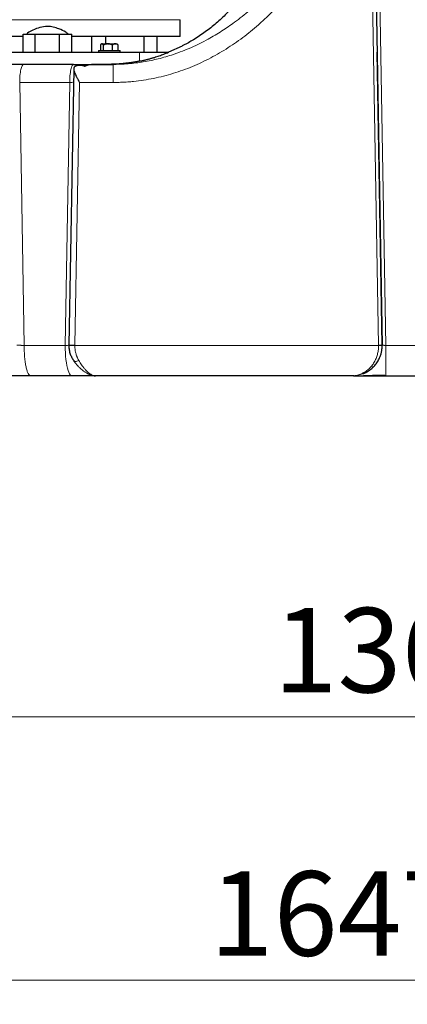
# Model space of a CAD drawing. Units: millimetres. Extents: x 0 to 420, y 0 to 297.
# Drawn here: x 104 to 120, y 172 to 213 of the extents above; entities that cross this region are included whole.
import ezdxf

# ---------------------------------------------------------------- set-up
doc = ezdxf.new("R2010")
doc.units = ezdxf.units.MM
doc.styles.add('SLDTEXTSTYLE0', font='TXT', dxfattribs={"width": 0.605})
doc.dimstyles.new('SLDDIMSTYLE0', dxfattribs={"dimtxt": 3.5, "dimasz": 3.5, "dimexe": 0, "dimexo": 0.0625, "dimgap": 0.875, "dimtad": 1, "dimlfac": 20, "dimrnd": 1e-09, "dimzin": 12, "dimdsep": 46, "dimtxsty": 'SLDTEXTSTYLE0', "dimsah": 1, "dimcen": 0.09, "dimadec": 0, "dimazin": 3, "dimtfac": 1, "dimtdec": 3, "dimtofl": 0, "dimtmove": 0, "dimatfit": 3, "dimfxl": 0, "dimfrac": 2, "dimtolj": 1, "dimtzin": 12, "dimarcsym": 0})

# ---------------------------------------------------------------- blocks, each defined once
blk = doc.blocks.new('_D_4')
at = {"color": 7, "linetype": 'Continuous', "lineweight": 0}
for p, q in [((154.1, 201.66), (154.1, 182.633)), ((86.05, 197.96), (86.05, 182.633)), ((154.1, 183.633), (86.05, 183.633))]:
    blk.add_line(p, q, dxfattribs=at)
at = {"color": 7, "linetype": 'Continuous', "lineweight": 18}
for points in [[(86.05, 183.633), (89.55, 183.095), (89.55, 184.172)], [(154.1, 183.633), (150.6, 184.172), (150.6, 183.095)]]:
    blk.add_solid(points, dxfattribs=at)
at = {"color": 7, "linetype": 'Continuous', "lineweight": 18, "insert": (114.728, 188.145), "char_height": 3.5, "attachment_point": 1, "style": 'SLDTEXTSTYLE0'}
blk.add_mtext('1361', dxfattribs=at)
blk = doc.blocks.new('_D_5')
at = {"color": 7, "linetype": 'Continuous', "lineweight": 0}
for p, q in [((76.25, 237.557), (76.25, 171.724)), ((158.6, 198.91), (158.6, 171.724)), ((158.6, 172.724), (76.25, 172.724))]:
    blk.add_line(p, q, dxfattribs=at)
at = {"color": 7, "linetype": 'Continuous', "lineweight": 18}
for points in [[(76.25, 172.724), (79.75, 172.186), (79.75, 173.263)], [(158.6, 172.724), (155.1, 173.263), (155.1, 172.186)]]:
    blk.add_solid(points, dxfattribs=at)
at = {"color": 7, "linetype": 'Continuous', "lineweight": 18, "insert": (112.078, 177.236), "char_height": 3.5, "attachment_point": 1, "style": 'SLDTEXTSTYLE0'}
blk.add_mtext('1647', dxfattribs=at)

msp = doc.modelspace()

# ---------------------------------------------------------------- linework, layer by layer
at = {"color": 8, "linetype": 'Continuous', "lineweight": 18}
for p, q in [((118.28721, 244.25985), (119.07825, 199.02896)), ((118.58881, 244.25976), (119.37865, 199.00976)), ((105.25255, 212.50976), (99.85045, 212.50976)), ((110.85045, 212.50976), (105.25255, 212.50976)), ((109.17398, 211.15976), (109.17398, 210.79347)), ((104.20122, 209.90976), (104.38697, 199.00976)), ((106.27496, 209.90976), (104.20123, 209.90976)), ((106.27496, 209.90976), (106.08921, 199.00976)), ((106.48828, 199.02721), (106.68287, 209.90976)), ((108.08168, 209.90976), (106.68287, 209.90976)), ((106.08921, 199.00976), (104.38697, 199.00976)), ((119.0784, 199.0097), (106.48815, 199.00972)), ((121.32224, 199.00976), (119.37865, 199.00976))]:
    msp.add_line(p, q, dxfattribs=at)
at = {"color": 7, "linetype": 'Continuous', "lineweight": 25}
for p, q in [((118.43863, 244.26862), (119.22825, 199.03158)), ((110.85045, 211.80976), (110.85045, 212.50976)), ((104.34008, 211.80976), (99.85045, 211.80976)), ((104.34008, 211.15976), (104.34008, 211.90976)), ((104.34008, 211.90976), (104.59267, 211.90976)), ((104.59267, 211.90976), (104.84527, 211.90976)), ((104.84527, 211.15976), (104.84527, 211.90976)), ((104.84527, 211.90976), (105.35045, 211.90976)), ((105.35045, 211.90976), (105.85563, 211.90976)), ((105.85563, 211.15976), (105.85563, 211.90976)), ((105.85563, 211.90976), (106.10822, 211.90976)), ((106.10822, 211.90976), (106.36081, 211.90976)), ((106.36081, 211.15976), (106.36081, 211.90976)), ((110.85045, 211.80976), (106.36081, 211.80976)), ((107.17545, 211.80976), (107.17545, 211.15976)), ((107.77545, 211.50976), (107.77545, 211.80976)), ((109.34721, 211.80976), (109.34721, 211.15976)), ((109.90045, 211.15976), (109.90045, 211.80976)), ((110.85045, 211.80951), (110.85045, 211.80976)), ((107.54521, 211.45976), (107.54521, 211.23476)), ((107.58951, 211.50976), (107.56815, 211.4884)), ((107.58951, 211.50976), (107.60479, 211.50976)), ((107.61399, 211.50976), (107.60479, 211.50976)), ((107.61399, 211.50976), (107.84512, 211.50976)), ((107.67357, 211.23476), (107.67357, 211.45976)), ((107.87159, 211.50976), (107.84512, 211.50976)), ((107.87159, 211.50976), (108.15512, 211.50976)), ((108.04314, 211.23476), (108.04314, 211.45976)), ((108.17239, 211.50976), (108.15512, 211.50976)), ((108.17239, 211.50976), (108.24007, 211.50976)), ((108.26144, 211.48839), (108.24007, 211.50976)), ((108.28437, 211.45976), (108.26063, 211.48758)), ((108.28437, 211.23476), (108.28437, 211.45976)), ((110.94063, 211.42011), (110.37593, 211.15976)), ((107.46479, 211.23476), (107.46479, 211.15951)), ((107.46479, 211.23476), (108.36479, 211.23476)), ((108.36479, 211.15951), (108.36479, 211.23476)), ((119.22825, 199.03158), (119.01655, 211.15976)), ((105.55655, 210.65976), (103.63389, 210.65976)), ((106.43729, 210.65976), (105.55655, 210.65976)), ((106.42065, 210.65976), (105.55655, 210.65976)), ((106.44277, 210.4658), (106.23825, 199.02681)), ((108.08155, 210.65976), (107.18283, 210.65976)), ((107.18283, 210.65976), (108.08163, 210.65976)), ((107.84339, 210.65976), (107.20192, 210.65976)), ((106.23925, 199.0318), (106.23904, 199.00958)), ((106.45355, 198.36782), (106.44966, 198.3742)), ((106.61416, 198.16603), (106.6239, 198.15519)), ((118.433, 197.84534), (118.42414, 197.84259)), ((106.35976, 197.75976), (104.65753, 197.75976)), ((107.28584, 197.76284), (107.3019, 197.76298)), ((107.29064, 197.76278), (107.34399, 197.75979)), ((107.34399, 197.75976), (107.31758, 197.76176)), ((118.03673, 197.75976), (107.34399, 197.75976)), ((118.05437, 197.76181), (118.03673, 197.75976)), ((118.0425, 197.76054), (118.03673, 197.75976)), ((119.37865, 197.75976), (119.37865, 197.7811)), ((119.37865, 197.75976), (121.32224, 197.75976))]:
    msp.add_line(p, q, dxfattribs=at)
at = {"color": 8, "linetype": 'Continuous', "lineweight": 18, "flags": 128}
for points in [[(106.08921, 199.00976), (106.09118, 198.85909), (106.09707, 198.71062), (106.10679, 198.56651), (106.1202, 198.42886), (106.1371, 198.29968), (106.15725, 198.18086), (106.18035, 198.07413), (106.20607, 197.98103), (106.23403, 197.90294), (106.26382, 197.84099), (106.29501, 197.79609), (106.32715, 197.76888), (106.35976, 197.75976)], [(119.22825, 199.03158), (119.22537, 199.03153), (119.21683, 199.03138), (119.20297, 199.03114), (119.18432, 199.03081), (119.1616, 199.03041), (119.13567, 199.02996), (119.10753, 199.02947), (119.07827, 199.02896)]]:
    msp.add_lwpolyline(points, dxfattribs=at)
at = {"color": 7, "linetype": 'Continuous', "lineweight": 25}
msp.add_arc((117.97844, 199.00976), 1.25, 0, 1, dxfattribs=at)
at = {"color": 8, "linetype": 'Continuous', "lineweight": 18}
for points, knots in [([(108.08155, 210.65978), (108.10013, 210.65982), (108.13836, 210.65991), (108.19732, 210.66061), (108.25949, 210.66181), (108.32488, 210.66363), (108.39347, 210.66615), (108.46527, 210.66945), (108.54025, 210.67361), (108.61842, 210.67874), (108.77857, 210.69092), (109.01358, 210.715), (109.33106, 210.76055), (109.64023, 210.81795), (109.95263, 210.88906), (110.26032, 210.97178), (110.72412, 211.11649), (111.31581, 211.34658), (111.98457, 211.67828), (112.5773, 212.03141), (113.15388, 212.42748), (113.73257, 212.88339), (114.23673, 213.3344), (114.63952, 213.72545), (115.01386, 214.10832), (115.46956, 214.60168), (115.91377, 215.11141), (116.30635, 215.57467), (116.62154, 215.95149), (116.89612, 216.28397), (117.1195, 216.55721), (117.29545, 216.77355), (117.46843, 216.98645), (117.63082, 217.18576), (117.77318, 217.35939), (117.89889, 217.51182), (117.98159, 217.6111), (118.02213, 217.65976)], [0, 0, 0, 0, 0.00440644, 0.00906787, 0.01398444, 0.01915627, 0.02458351, 0.03026626, 0.03620467, 0.04239881, 0.0488488, 0.07430692, 0.09842313, 0.12492283, 0.14888583, 0.17442555, 0.20050661, 0.26416453, 0.32486533, 0.37755266, 0.42792477, 0.49100118, 0.55258611, 0.58878421, 0.62461859, 0.6800677, 0.74870203, 0.785595, 0.82457391, 0.86553825, 0.88805718, 0.90837846, 0.93173008, 0.95314539, 0.96936197, 0.98498091, 1, 1, 1, 1]), ([(118.02213, 217.65976), (117.95529, 217.54208), (117.8215, 217.30651), (117.61586, 216.94667), (117.41154, 216.5939), (117.1863, 216.2121), (116.94838, 215.81997), (116.65751, 215.35844), (116.29843, 214.81781), (115.92994, 214.30673), (115.59116, 213.87306), (115.06347, 213.23418), (114.3915, 212.5335), (113.53637, 211.82397), (112.85159, 211.34202), (112.24756, 210.98869), (111.74704, 210.73926), (111.36277, 210.56941), (110.97132, 210.41807), (110.57177, 210.28511), (110.16641, 210.17136), (109.75541, 210.07716), (109.34083, 210.00312), (109.02209, 209.96234), (108.80239, 209.94137), (108.68196, 209.93164), (108.56167, 209.92367), (108.44149, 209.91746), (108.32144, 209.91305), (108.20152, 209.91029), (108.12161, 209.90994), (108.08168, 209.90976)], [0, 0, 0, 0, 0.03054495, 0.06114473, 0.0935377, 0.12255307, 0.16119101, 0.19705117, 0.24567173, 0.30764834, 0.33919769, 0.36985457, 0.49467528, 0.55746362, 0.62041787, 0.68345693, 0.71518498, 0.74659607, 0.77824324, 0.80987071, 0.84159681, 0.87322963, 0.90499726, 0.93660997, 0.94571928, 0.95480752, 0.96387662, 0.97292847, 0.98196503, 0.99098822, 1, 1, 1, 1]), ([(104.20123, 209.90976), (104.20123, 210.00794), (104.20545, 210.10607), (104.22172, 210.28747), (104.23375, 210.37067), (104.2638, 210.50951), (104.28181, 210.5651), (104.32107, 210.64024), (104.34231, 210.65976), (104.36356, 210.65976)], [0, 0, 0, 0, 0.25, 0.25, 0.5, 0.5, 0.75, 0.75, 1, 1, 1, 1]), ([(106.27496, 209.90976), (106.27496, 209.95396), (106.27581, 209.9998), (106.27953, 210.09267), (106.2824, 210.13967), (106.29031, 210.232), (106.29535, 210.27729), (106.30749, 210.36305), (106.31458, 210.40348), (106.33043, 210.47671), (106.33918, 210.50948), (106.35774, 210.56554), (106.36755, 210.58883), (106.38753, 210.62538), (106.3977, 210.63865), (106.4178, 210.65584), (106.42773, 210.65977), (106.43729, 210.65977)], [0, 0, 0, 0, 0.125, 0.125, 0.25, 0.25, 0.375, 0.375, 0.5, 0.5, 0.625, 0.625, 0.75, 0.75, 0.875, 0.875, 1, 1, 1, 1]), ([(108.08155, 210.65976), (108.08157, 210.65976), (108.08158, 210.64025), (108.0816, 210.56511), (108.08161, 210.50952), (108.08163, 210.37068), (108.08164, 210.28748), (108.08166, 210.10608), (108.08167, 210.00794), (108.08168, 209.90976)], [0, 0, 0, 0, 0.25, 0.25, 0.5, 0.5, 0.75, 0.75, 1, 1, 1, 1]), ([(106.43299, 209.91891), (106.43262, 209.91888), (106.41796, 209.91779), (106.36689, 209.91481), (106.30548, 209.91144), (106.27496, 209.90976)], [0, 0, 0, 0, 0.01297108, 0.50966179, 1, 1, 1, 1]), ([(104.08839, 199.03158), (104.08918, 199.03157), (104.09111, 199.03156), (104.09541, 199.03143), (104.10225, 199.03116), (104.11265, 199.03063), (104.13084, 199.02955), (104.15878, 199.0277), (104.19798, 199.02495), (104.24178, 199.02172), (104.27708, 199.019), (104.30094, 199.0171), (104.31358, 199.01607), (104.32866, 199.01482), (104.34613, 199.01334), (104.36593, 199.01163), (104.3797, 199.01041), (104.38697, 199.00976)], [0, 0, 0, 0, 0.02629019, 0.06422245, 0.11379895, 0.17501986, 0.2478911, 0.37822214, 0.49918414, 0.62499329, 0.7509174, 0.77724566, 0.80964665, 0.84812299, 0.89267544, 0.94330181, 1, 1, 1, 1]), ([(104.65753, 197.75976), (104.63982, 197.75976), (104.62211, 197.76782), (104.58738, 197.79974), (104.57035, 197.8236), (104.53763, 197.88622), (104.52194, 197.92497), (104.4925, 198.01588), (104.47874, 198.06803), (104.4537, 198.18373), (104.44241, 198.24727), (104.42274, 198.38332), (104.41435, 198.45582), (104.4008, 198.60699), (104.39563, 198.68566), (104.38872, 198.84614), (104.38698, 198.92795), (104.38698, 199.00976)], [0, 0, 0, 0, 0.125, 0.125, 0.25, 0.25, 0.375, 0.375, 0.5, 0.5, 0.625, 0.625, 0.75, 0.75, 0.875, 0.875, 1, 1, 1, 1]), ([(106.23958, 199.02425), (106.22166, 199.02236), (106.19429, 199.01948), (106.13961, 199.0143), (106.10719, 199.01138), (106.08921, 199.00976)], [0, 0, 0, 0, 0.45825044, 0.69962186, 1, 1, 1, 1]), ([(106.48828, 199.02721), (106.46965, 199.02755), (106.43239, 199.02821), (106.37928, 199.02916), (106.33162, 199.03001), (106.29164, 199.03073), (106.26194, 199.03126), (106.24398, 199.03158), (106.24153, 199.03162), (106.24056, 199.03164)], [0, 0, 0, 0, 0.15011941, 0.30024261, 0.45036444, 0.6004835, 0.75060766, 0.90072774, 1, 1, 1, 1]), ([(106.48815, 199.00972), (106.47118, 199.00972), (106.43591, 199.00972), (106.38365, 199.00972), (106.33402, 199.00972), (106.29139, 199.00973), (106.26043, 199.00973), (106.24313, 199.00974), (106.24129, 199.00974), (106.24064, 199.00974)], [0, 0, 0, 0, 0.136860493, 0.284458464, 0.440206015, 0.600377698, 0.760564273, 0.916341282, 1, 1, 1, 1]), ([(106.48828, 199.02721), (106.48824, 199.0243), (106.48816, 199.01847), (106.48815, 199.01264), (106.48815, 199.00972)], [0, 0, 0, 0, 0.50005093, 1, 1, 1, 1]), ([(106.48815, 199.00972), (106.48816, 199.00375), (106.48817, 198.98958), (106.48875, 198.96502), (106.49017, 198.93387), (106.49296, 198.89623), (106.49833, 198.84656), (106.50872, 198.77908), (106.52535, 198.7031), (106.549, 198.62101), (106.57307, 198.55438), (106.59696, 198.49827), (106.61575, 198.45831), (106.63371, 198.42303), (106.64571, 198.40143), (106.65138, 198.39122)], [0, 0, 0, 0, 0.02662558, 0.06312876, 0.10949959, 0.16571248, 0.23172401, 0.33331055, 0.47321538, 0.58560897, 0.72813938, 0.80617668, 0.87748052, 0.94208322, 1, 1, 1, 1]), ([(118.37844, 197.84535), (118.38436, 197.848), (118.39627, 197.85333), (118.41413, 197.86186), (118.43212, 197.87085), (118.45022, 197.88037), (118.47228, 197.89253), (118.50645, 197.91261), (118.56226, 197.94891), (118.63043, 198.00094), (118.72311, 198.08546), (118.82198, 198.20004), (118.91996, 198.35445), (118.98197, 198.49171), (119.01924, 198.60241), (119.04125, 198.68409), (119.05806, 198.76574), (119.06789, 198.83371), (119.07336, 198.8876), (119.07627, 198.92773), (119.07813, 198.96851), (119.07831, 198.99592), (119.0784, 199.0097)], [0, 0, 0, 0, 0.01657138, 0.03334729, 0.05032762, 0.06751234, 0.0849017, 0.11351516, 0.16630091, 0.24841233, 0.31872768, 0.45737407, 0.58296655, 0.69757415, 0.75175581, 0.80375184, 0.85429898, 0.90369803, 0.92732929, 0.95125687, 0.97547999, 1, 1, 1, 1]), ([(119.22844, 199.00976), (119.22844, 199.00976), (119.22522, 199.00975), (119.21059, 199.00974), (119.19914, 199.00973), (119.16985, 199.00972), (119.1521, 199.00972), (119.11516, 199.00971), (119.09608, 199.00971), (119.0784, 199.0097)], [0, 0, 0, 0, 0.25, 0.25, 0.5, 0.5, 0.75, 0.75, 1, 1, 1, 1]), ([(119.22825, 199.03158), (119.22829, 199.03157), (119.22841, 199.03154), (119.22966, 199.03132), (119.23288, 199.0308), (119.24012, 199.02966), (119.2529, 199.02772), (119.27193, 199.02497), (119.29474, 199.02173), (119.31525, 199.01886), (119.33166, 199.01654), (119.34422, 199.01474), (119.36024, 199.01243), (119.37216, 199.0107), (119.37865, 199.00976)], [0, 0, 0, 0, 0.03447446, 0.08712642, 0.15796947, 0.24703736, 0.37711682, 0.49803841, 0.62394475, 0.75012379, 0.792005, 0.84760885, 0.91694433, 1, 1, 1, 1]), ([(119.37865, 197.7811), (119.37865, 197.78191), (119.37865, 197.79002), (119.37865, 197.8505), (119.37865, 197.96291), (119.37865, 198.1204), (119.37865, 198.31076), (119.37865, 198.52834), (119.37865, 198.76432), (119.37865, 198.92795), (119.37865, 199.00976)], [0, 0, 0, 0, 0.01570473, 0.15631787, 0.29693145, 0.43754496, 0.578159, 0.71877294, 0.85938649, 1, 1, 1, 1]), ([(106.65139, 198.39122), (106.62583, 198.37907), (106.57283, 198.35386), (106.50492, 198.34367), (106.46287, 198.34949), (106.45512, 198.36473), (106.45355, 198.36782)], [0, 0, 0, 0, 0.29243671, 0.60636964, 0.92030563, 1, 1, 1, 1]), ([(107.31758, 197.76176), (107.31244, 197.76207), (107.2897, 197.76343), (107.24834, 197.77418), (107.20261, 197.79201), (107.16398, 197.81172), (107.13066, 197.83139), (107.09481, 197.85563), (107.05641, 197.88492), (107.01929, 197.91655), (106.98168, 197.95152), (106.94165, 197.99183), (106.89851, 198.03919), (106.85946, 198.08571), (106.81502, 198.14172), (106.76477, 198.2103), (106.70563, 198.2987), (106.66924, 198.36078), (106.65139, 198.39122)], [0, 0, 0, 0, 0.02554654, 0.1129497, 0.19271565, 0.23976841, 0.2900806, 0.34365305, 0.40048747, 0.46058416, 0.50716763, 0.56508457, 0.63530088, 0.69490965, 0.73531003, 0.82940024, 0.9163193, 1, 1, 1, 1]), ([(106.6239, 198.15519), (106.62884, 198.14954), (106.63617, 198.14118), (106.6469, 198.13021), (106.65641, 198.12047), (106.67949, 198.09736), (106.72228, 198.05651), (106.7914, 197.99663), (106.86067, 197.94418), (106.9207, 197.90412), (106.96751, 197.8756), (107.00732, 197.85373), (107.04691, 197.83403), (107.08351, 197.81753), (107.13839, 197.79582), (107.20587, 197.77589), (107.26073, 197.76432), (107.28844, 197.76289), (107.29064, 197.76278)], [0, 0, 0, 0, 0.02308643, 0.03422794, 0.0485791, 0.06614371, 0.13819329, 0.23948214, 0.37033406, 0.44036438, 0.50193752, 0.57582687, 0.61632972, 0.6779694, 0.73973403, 0.86486092, 0.98927135, 1, 1, 1, 1]), ([(118.37844, 197.84534), (118.31754, 197.82057), (118.19942, 197.77252), (118.0937, 197.76445), (118.0425, 197.76054)], [0, 0, 0, 0, 0.51562161, 1, 1, 1, 1]), ([(118.42414, 197.84259), (118.35803, 197.81908), (118.22858, 197.77305), (118.1116, 197.7655), (118.05437, 197.76181)], [0, 0, 0, 0, 0.51075844, 1, 1, 1, 1]), ([(118.433, 197.84533), (118.42451, 197.84201), (118.41538, 197.84041), (118.39688, 197.84054), (118.38748, 197.84229), (118.37844, 197.84535)], [0, 0, 0, 0, 0.5, 0.5, 1, 1, 1, 1])]:
    msp.add_open_spline(points, degree=3, knots=knots, dxfattribs=at)
at = {"color": 7, "linetype": 'Continuous', "lineweight": 25}
for points, knots in [([(114.76726, 217.65985), (114.76783, 217.55636), (114.76939, 217.27073), (114.72519, 216.79928), (114.63591, 216.24519), (114.49667, 215.68692), (114.30821, 215.13045), (114.0736, 214.5929), (113.79655, 214.07972), (113.48126, 213.59553), (113.12455, 213.13591), (112.72942, 212.70615), (112.30002, 212.31048), (111.84016, 211.95438), (111.38718, 211.65442), (111.07808, 211.49343), (110.93989, 211.42146)], [0, 0, 0, 0, 0.04028504, 0.11118383, 0.18403785, 0.25868559, 0.3349339, 0.41255783, 0.48678281, 0.5617752, 0.63728869, 0.71306603, 0.78884459, 0.86436169, 0.93936, 1, 1, 1, 1]), ([(105.35045, 212.23476), (105.24686, 212.22287), (105.03811, 212.1989), (104.7644, 212.09141), (104.57696, 211.99013), (104.49576, 211.92185), (104.47789, 211.90682)], [0, 0, 0, 0, 0.329355351, 0.663758439, 0.926015467, 1, 1, 1, 1]), ([(106.22079, 211.9039), (106.18541, 211.93305), (106.06852, 212.02939), (105.85322, 212.12821), (105.59538, 212.20954), (105.43168, 212.2264), (105.35045, 212.23476)], [0, 0, 0, 0, 0.14512502, 0.47949612, 0.74172685, 1, 1, 1, 1]), ([(107.60479, 211.50976), (107.6034, 211.50955), (107.60061, 211.50912), (107.59644, 211.50792), (107.59227, 211.50629), (107.58809, 211.50421), (107.58389, 211.50168), (107.57967, 211.49869), (107.5735, 211.49372), (107.56538, 211.48582), (107.55528, 211.47398), (107.54862, 211.46457), (107.54521, 211.45976)], [0, 0, 0, 0, 0.06720369, 0.13432423, 0.201629275, 0.26938017, 0.337829436, 0.407218622, 0.477776625, 0.644964511, 0.818413837, 1, 1, 1, 1]), ([(107.67357, 211.45976), (107.67182, 211.46227), (107.66838, 211.46722), (107.66319, 211.47406), (107.65807, 211.48034), (107.65298, 211.48604), (107.64793, 211.49116), (107.64215, 211.49636), (107.63566, 211.50132), (107.62843, 211.50553), (107.62121, 211.5085), (107.61639, 211.50934), (107.61399, 211.50976)], [0, 0, 0, 0, 0.09335003, 0.18439124, 0.27333421, 0.3604135, 0.44588828, 0.53004238, 0.65065045, 0.76833544, 0.88434185, 1, 1, 1, 1]), ([(107.84512, 211.50976), (107.84111, 211.50955), (107.8331, 211.50913), (107.8211, 211.50793), (107.80913, 211.50631), (107.79714, 211.50424), (107.78511, 211.50172), (107.773, 211.49875), (107.75525, 211.4938), (107.73179, 211.48589), (107.70263, 211.47402), (107.6834, 211.46459), (107.67357, 211.45976)], [0, 0, 0, 0, 0.06698683, 0.13389115, 0.20097813, 0.26850668, 0.33672704, 0.40587862, 0.47618837, 0.64387717, 0.81784941, 1, 1, 1, 1]), ([(108.04314, 211.45976), (108.03818, 211.46224), (108.02838, 211.46713), (108.01361, 211.4739), (107.99902, 211.48013), (107.98455, 211.48578), (107.97018, 211.49087), (107.95357, 211.49611), (107.93475, 211.50114), (107.91365, 211.50545), (107.89264, 211.50848), (107.8786, 211.50933), (107.87159, 211.50976)], [0, 0, 0, 0, 0.0922462, 0.18223964, 0.27018291, 0.35630139, 0.44084391, 0.52408275, 0.64627451, 0.7654513, 0.88290049, 1, 1, 1, 1]), ([(108.15512, 211.50976), (108.1525, 211.50955), (108.14726, 211.50913), (108.13943, 211.50793), (108.13161, 211.50631), (108.12378, 211.50424), (108.11594, 211.50172), (108.10804, 211.49875), (108.09646, 211.4938), (108.08114, 211.48589), (108.06211, 211.47402), (108.04956, 211.46459), (108.04314, 211.45976)], [0, 0, 0, 0, 0.06698683, 0.13389115, 0.20097813, 0.26850668, 0.33672704, 0.40587862, 0.47618837, 0.64387717, 0.81784941, 1, 1, 1, 1]), ([(108.28437, 211.45976), (108.28113, 211.46224), (108.27473, 211.46713), (108.26509, 211.4739), (108.25556, 211.48013), (108.24612, 211.48578), (108.23674, 211.49087), (108.2259, 211.49611), (108.21361, 211.50114), (108.19983, 211.50545), (108.18612, 211.50848), (108.17696, 211.50933), (108.17239, 211.50976)], [0, 0, 0, 0, 0.0922462, 0.18223964, 0.27018291, 0.35630139, 0.4408439, 0.52408275, 0.64627451, 0.7654513, 0.88290049, 1, 1, 1, 1]), ([(101.52692, 211.15976), (102.13113, 211.15976), (102.75994, 211.15976), (104.04266, 211.15976), (104.69655, 211.15976), (106.00435, 211.15976), (106.65824, 211.15976), (107.94096, 211.15976), (108.56976, 211.15976), (109.17398, 211.15976)], [0, 0, 0, 0, 0.25, 0.25, 0.5, 0.5, 0.75, 0.75, 1, 1, 1, 1]), ([(109.17398, 210.79347), (109.19304, 210.79744), (109.23112, 210.80535), (109.28796, 210.81783), (109.34448, 210.83073), (109.40068, 210.84407), (109.45655, 210.85785), (109.51208, 210.87205), (109.56727, 210.88667), (109.62212, 210.90169), (109.67662, 210.91712), (109.73076, 210.93293), (109.80067, 210.95399), (109.88601, 210.9808), (109.98634, 211.01404), (110.08552, 211.04858), (110.1835, 211.08439), (110.28033, 211.1213), (110.34412, 211.14696), (110.37593, 211.15976)], [0, 0, 0, 0, 0.04593147, 0.09174614, 0.13744095, 0.18301284, 0.22845881, 0.27377589, 0.31896114, 0.36401166, 0.40892461, 0.45369718, 0.49832659, 0.58295137, 0.66719329, 0.75103538, 0.83446113, 0.91745451, 1, 1, 1, 1]), ([(106.43729, 210.65977), (106.44455, 210.65976), (106.45988, 210.65976), (106.48396, 210.65976), (106.51033, 210.65976), (106.5389, 210.65976), (106.57953, 210.65976), (106.63078, 210.65976), (106.6853, 210.65976), (106.74335, 210.65976), (106.81799, 210.65976), (106.90907, 210.65976), (106.98881, 210.65976), (107.04223, 210.65976), (107.07826, 210.65976), (107.10846, 210.65976), (107.13452, 210.65976), (107.15475, 210.65976), (107.1702, 210.65976), (107.17874, 210.65976), (107.18283, 210.65976)], [0, 0, 0, 0, 0.02081877, 0.04399074, 0.06951814, 0.0974034, 0.12764885, 0.18964046, 0.2516463, 0.2965953, 0.37545293, 0.50064429, 0.625766, 0.70096648, 0.74934698, 0.81115075, 0.87294102, 0.91879468, 0.96114395, 1, 1, 1, 1]), ([(106.69551, 210.61687), (106.69208, 210.61685), (106.68524, 210.61683), (106.67501, 210.6166), (106.66486, 210.61623), (106.65481, 210.61572), (106.64487, 210.61505), (106.63506, 210.61424), (106.62539, 210.61328), (106.61587, 210.61217), (106.59508, 210.60937), (106.56473, 210.60358), (106.52778, 210.59189), (106.49657, 210.57591), (106.47122, 210.55446), (106.45332, 210.52724), (106.44322, 210.49278), (106.44181, 210.45092), (106.44955, 210.40064), (106.46652, 210.34185), (106.4926, 210.27456), (106.52107, 210.21252), (106.54807, 210.15792), (106.571, 210.11352), (106.59637, 210.06594), (106.61891, 210.02472), (106.63988, 209.98674), (106.65971, 209.95113), (106.67462, 209.9245), (106.68287, 209.90976)], [0, 0, 0, 0, 0.00924702, 0.01845505, 0.02762601, 0.03676183, 0.04586448, 0.05493595, 0.06397824, 0.07299337, 0.08198338, 0.12394942, 0.16477214, 0.20887965, 0.25290156, 0.3018178, 0.35266328, 0.41006146, 0.47189855, 0.54034017, 0.6159114, 0.6969117, 0.74107263, 0.78960584, 0.83678985, 0.88982534, 0.91772918, 0.95445432, 1, 1, 1, 1]), ([(106.88291, 210.58067), (106.8807, 210.5819), (106.87627, 210.58438), (106.86917, 210.58782), (106.8617, 210.59109), (106.85386, 210.59416), (106.84564, 210.59704), (106.83705, 210.59973), (106.82809, 210.60222), (106.81879, 210.60451), (106.80913, 210.60662), (106.79631, 210.60907), (106.77997, 210.61162), (106.75985, 210.61397), (106.73895, 210.61563), (106.71742, 210.61668), (106.70285, 210.6168), (106.69551, 210.61687)], [0, 0, 0, 0, 0.0491546, 0.09853826, 0.14817341, 0.19808214, 0.24828619, 0.2988069, 0.34966522, 0.40088169, 0.45247642, 0.50446907, 0.60128285, 0.69913603, 0.79813729, 0.89839159, 1, 1, 1, 1]), ([(106.88291, 210.58067), (106.88902, 210.58343), (106.90129, 210.58896), (106.91957, 210.5968), (106.93783, 210.60432), (106.95604, 210.61147), (106.97423, 210.61822), (106.99238, 210.62456), (107.01994, 210.63352), (107.05598, 210.64363), (107.09473, 210.6518), (107.12742, 210.65658), (107.15517, 210.65925), (107.17353, 210.65959), (107.18283, 210.65976)], [0, 0, 0, 0, 0.05713041, 0.11460303, 0.1724211, 0.23058783, 0.28910634, 0.34797972, 0.407211, 0.5594234, 0.70653048, 0.80193082, 0.89974874, 1, 1, 1, 1]), ([(109.17398, 210.79347), (109.15509, 210.78965), (109.11736, 210.782), (109.06061, 210.77116), (109.00383, 210.76079), (108.947, 210.75093), (108.89011, 210.74158), (108.83318, 210.73273), (108.77621, 210.72439), (108.71919, 210.71655), (108.66212, 210.70922), (108.60502, 210.7024), (108.54786, 210.69608), (108.49067, 210.69026), (108.43343, 210.68496), (108.37615, 210.68015), (108.31884, 210.67586), (108.26148, 210.67206), (108.20408, 210.66878), (108.14665, 210.666), (108.08918, 210.66372), (108.03167, 210.66195), (107.97412, 210.66069), (107.91655, 210.65991), (107.87812, 210.65981), (107.85891, 210.65976)], [0, 0, 0, 0, 0.04418997, 0.08829541, 0.13231909, 0.17626379, 0.2201323, 0.26392743, 0.307652, 0.35130886, 0.39490084, 0.43843081, 0.48190164, 0.52531623, 0.56867747, 0.61198827, 0.65525154, 0.69847022, 0.74164723, 0.78478554, 0.82788809, 0.87095784, 0.91399775, 0.95701082, 1, 1, 1, 1]), ([(106.24056, 199.03164), (106.23917, 199.03167), (106.23768, 199.03169), (106.23844, 199.03168), (106.23849, 199.03168)], [0, 0, 0, 0, 0.93283452, 1, 1, 1, 1]), ([(106.23918, 199.01409), (106.24217, 198.95306), (106.24813, 198.83159), (106.295, 198.65872), (106.36093, 198.50166), (106.41953, 198.4128), (106.44851, 198.36885)], [0, 0, 0, 0, 0.25534856, 0.50834264, 0.75685397, 1, 1, 1, 1]), ([(118.433, 197.84534), (118.4409, 197.84848), (118.45659, 197.85471), (118.47981, 197.86463), (118.50258, 197.87487), (118.5249, 197.88545), (118.54676, 197.89634), (118.56815, 197.90752), (118.58909, 197.91899), (118.60957, 197.93071), (118.62959, 197.94267), (118.64915, 197.95486), (118.66825, 197.96725), (118.68689, 197.97983), (118.70509, 197.99259), (118.76517, 198.03632), (118.85964, 198.11722), (118.98141, 198.2561), (119.08348, 198.4146), (119.14643, 198.5574), (119.18016, 198.66343), (119.19505, 198.72102), (119.20541, 198.76979), (119.21252, 198.80952), (119.21833, 198.84941), (119.22285, 198.88943), (119.22606, 198.92951), (119.22807, 198.96963), (119.22831, 198.99639), (119.22844, 199.00976)], [0, 0, 0, 0, 0.01953286, 0.03878896, 0.05776864, 0.07647227, 0.09490023, 0.11305294, 0.1309308, 0.14853426, 0.16586378, 0.18291985, 0.19970297, 0.21621366, 0.2324525, 0.24842007, 0.37845897, 0.49754819, 0.62719416, 0.74800551, 0.79032759, 0.83190276, 0.85624914, 0.88045412, 0.90453578, 0.9285125, 0.95240287, 0.97622571, 1, 1, 1, 1]), ([(106.44649, 198.37231), (106.47662, 198.33141), (106.53646, 198.25017), (106.59923, 198.18149), (106.6304, 198.14738)], [0, 0, 0, 0, 0.50346292, 1, 1, 1, 1]), ([(104.65753, 197.75976), (104.64828, 197.75976), (104.62983, 197.75976), (104.60212, 197.75976), (104.57449, 197.75976), (104.54693, 197.75976), (104.51944, 197.75976), (104.49202, 197.75976), (104.46468, 197.75976), (104.4374, 197.75976), (104.37844, 197.75976), (104.2875, 197.75976), (104.16509, 197.75976), (104.04373, 197.75976), (103.88486, 197.75976), (103.69795, 197.75976), (103.52228, 197.75976), (103.39067, 197.75976), (103.29446, 197.75976), (103.20762, 197.75976), (103.14574, 197.75976), (103.10265, 197.75976), (103.07504, 197.75976), (103.04856, 197.75976), (103.02309, 197.75976), (103.00717, 197.75976), (102.99917, 197.75976)], [0, 0, 0, 0, 0.01439719, 0.02870973, 0.04294174, 0.05709738, 0.07118091, 0.08519665, 0.09914897, 0.1130423, 0.12688115, 0.18914868, 0.2514111, 0.31362885, 0.37600642, 0.50002736, 0.61599454, 0.68236316, 0.74866021, 0.81090996, 0.87318718, 0.89812996, 0.92325708, 0.94859442, 0.97416721, 1, 1, 1, 1]), ([(107.34399, 197.75976), (107.33908, 197.75976), (107.32928, 197.75976), (107.31405, 197.75976), (107.2985, 197.75976), (107.28257, 197.75976), (107.26628, 197.75976), (107.24963, 197.75976), (107.23262, 197.75976), (107.21525, 197.75976), (107.19751, 197.75976), (107.17941, 197.75976), (107.13294, 197.75976), (107.0527, 197.75976), (106.93069, 197.75976), (106.79925, 197.75976), (106.69081, 197.75976), (106.61129, 197.75976), (106.56286, 197.75976), (106.51348, 197.75976), (106.46315, 197.75976), (106.41189, 197.75976), (106.37719, 197.75976), (106.35976, 197.75976)], [0, 0, 0, 0, 0.023451636, 0.046761746, 0.069937809, 0.092987433, 0.115918355, 0.13873843, 0.161455631, 0.184078035, 0.206613826, 0.229071279, 0.251458759, 0.375690882, 0.500978755, 0.626267655, 0.750038601, 0.790994972, 0.832166292, 0.873603277, 0.915355678, 0.957472124, 1, 1, 1, 1]), ([(118.03664, 197.75976), (118.03911, 197.75976), (118.0443, 197.75976), (118.05297, 197.75976), (118.06289, 197.75976), (118.0739, 197.75976), (118.09181, 197.75976), (118.1224, 197.75976), (118.16982, 197.75976), (118.22665, 197.75976), (118.29331, 197.75976), (118.39235, 197.75976), (118.5221, 197.75976), (118.70983, 197.75977), (118.8792, 197.75976), (119.04198, 197.75975), (119.13638, 197.75975), (119.21217, 197.75975), (119.26308, 197.75975), (119.30452, 197.75976), (119.34261, 197.75977), (119.36698, 197.75977), (119.37865, 197.75978)], [0, 0, 0, 0, 0.01391896, 0.02917539, 0.04576966, 0.06370223, 0.08132422, 0.12620272, 0.1888407, 0.249803, 0.30214021, 0.37443268, 0.49988756, 0.59011646, 0.74991798, 0.80821718, 0.87362732, 0.91095736, 0.93620507, 0.95920911, 0.98047373, 1, 1, 1, 1]), ([(118.05449, 197.76018), (118.07026, 197.76025), (118.1158, 197.76045), (118.20203, 197.76229), (118.31415, 197.76435), (118.4238, 197.76397), (118.57296, 197.76632), (118.72815, 197.7712), (118.87976, 197.78309), (119.03624, 197.79084), (119.20532, 197.78808), (119.32478, 197.78161), (119.38984, 197.77809)], [0, 0, 0, 0, 0.058070865, 0.167617697, 0.261761012, 0.381415783, 0.495746947, 0.58665745, 0.677637609, 0.770918198, 0.875236709, 1, 1, 1, 1])]:
    msp.add_open_spline(points, degree=3, knots=knots, dxfattribs=at)
msp.add_open_spline([(109.17398, 211.15976), (109.58099, 211.15976), (109.98198, 211.15976), (110.37593, 211.15976)], degree=3, dxfattribs=at)
at = {"color": 8, "linetype": 'Continuous', "lineweight": 18}
msp.add_open_spline([(119.07838, 199.00968), (119.07837, 199.0129), (119.07836, 199.01932), (119.07826, 199.02575), (119.07821, 199.02896)], degree=3, dxfattribs=at)

# ---------------------------------------------------------------- dimensions: what is measured, and where the dimension line sits
at = {"color": 7, "linetype": 'Continuous', "lineweight": 18}
dim = msp.add_linear_dim(base=(76.25045, 172.72436), p1=(158.60045, 199.00976), p2=(76.25045, 237.65664), angle=0, dimstyle='SLDDIMSTYLE0', dxfattribs=at)
dim.commit()
dim.dimension.update_dxf_attribs({"geometry": '_D_5', "text_midpoint": (117.42545, 172.72436), "dimtype": 160})
dim = msp.add_linear_dim(base=(86.0504, 183.63329), p1=(154.10045, 201.75976), p2=(86.0504, 198.05976), dimstyle='SLDDIMSTYLE0', dxfattribs=at)
dim.commit()
dim.dimension.update_dxf_attribs({"geometry": '_D_4', "text_midpoint": (120.07542, 183.63329), "dimtype": 160})

doc.saveas('drawing.dxf')
